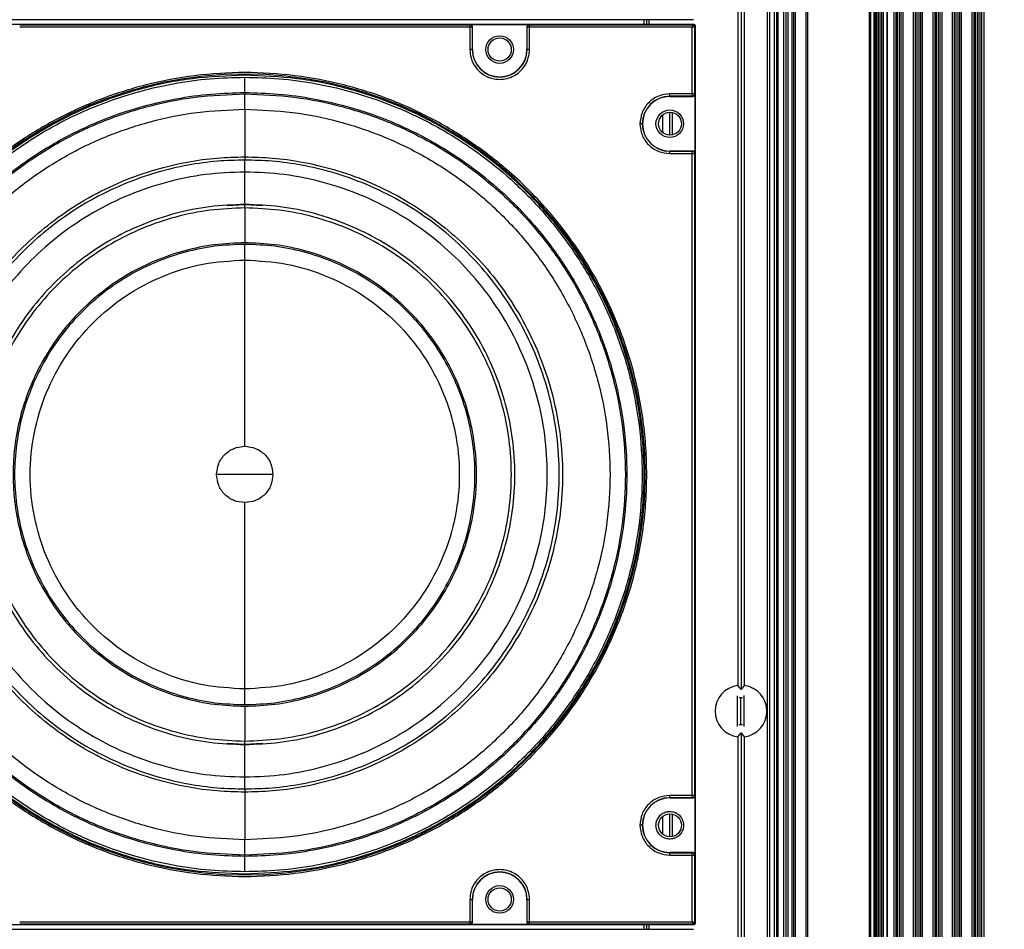
# Model space of a CAD drawing. Units: inches. Extents: x 0.3 to 33.8, y 0.2 to 21.7.
# Drawn here: x 9.3 to 10, y 14.4 to 15 of the extents above; entities that cross this region are included whole.
import ezdxf

# ---------------------------------------------------------------- set-up
doc = ezdxf.new("R2010")
doc.units = ezdxf.units.IN
doc.header["$MEASUREMENT"] = 0
doc.layers.add('BORDERS', color=7, linetype='Continuous')
doc.styles.add('SLDTEXTSTYLE0', font='TXT', dxfattribs={"width": 0.75})
doc.dimstyles.new('SLDDIMSTYLE1', dxfattribs={"dimtxt": 0.137795, "dimasz": 0.14, "dimexe": 0, "dimexo": 0.0625, "dimgap": 0.034449, "dimtad": 1, "dimdec": 3, "dimlfac": 10, "dimrnd": 1e-09, "dimzin": 4, "dimdsep": 46, "dimtxsty": 'SLDTEXTSTYLE0', "dimblk1": 'CLOSED', "dimblk2": 'CLOSED', "dimsah": 1, "dimcen": 0.09, "dimadec": 0, "dimazin": 1, "dimtfac": 1, "dimtdec": 3, "dimtofl": 0, "dimtmove": 0, "dimatfit": 3, "dimldrblk": 'CLOSED', "dimfxl": 0, "dimfrac": 2, "dimtolj": 1, "dimtzin": 12, "dimarcsym": 0})

# ---------------------------------------------------------------- blocks, each defined once
blk = doc.blocks.new('_Closed')
at = {"color": 0, "linetype": 'ByBlock', "lineweight": -2}
for p, q in [((-1, 0.166667), (0, 0)), ((-1, 0.166667), (-1, -0.166667)), ((0, 0), (-1, -0.166667)), ((0, 0), (-1, 0))]:
    blk.add_line(p, q, dxfattribs=at)
blk = doc.blocks.new('_D_1')
at = {"layer": 'BORDERS'}
for p, q in [((9.94167, 15.64758), (10.96139, 15.64758)), ((10.92202, 7.99358), (10.92202, 15.64758)), ((10.49711, 8.98119), (10.49711, 9.02318)), ((10.49711, 9.02318), (10.71586, 9.02318)), ((10.71586, 9.02318), (10.71586, 8.98119)), ((10.49711, 8.23193), (10.49711, 8.18995)), ((10.71586, 8.18995), (10.71586, 8.23193)), ((10.49711, 8.18995), (10.71586, 8.18995)), ((9.94167, 7.99358), (10.96139, 7.99358))]:
    blk.add_line(p, q, dxfattribs=at)
at = {"layer": 'BORDERS', "xscale": 0.14, "yscale": 0.14}
for p, rotation in [((10.92202, 15.64758, 0.00638), 90.0000000000004), ((10.92202, 7.99358, 0.00638), 270.0000000000004)]:
    blk.add_blockref('_Closed', p, dxfattribs=dict(at, rotation=rotation))
at = {"layer": 'BORDERS', "char_height": 0.137795, "attachment_point": 1, "rotation": 90, "style": 'SLDTEXTSTYLE0'}
for s, insert in [('76.540in', (10.74439, 8.25222)), ('194.4cm', (10.53823, 8.23193))]:
    blk.add_mtext(s, dxfattribs=dict(at, insert=insert))

msp = doc.modelspace()

# ---------------------------------------------------------------- linework, layer by layer
at = {"color": 7, "linetype": 'Continuous', "lineweight": 25}
for p, q in [((9.90301, 15.64417), (9.90301, 7.99698)), ((9.90301, 15.64417), (9.90301, 7.99698)), ((9.90571, 7.99698), (9.90571, 15.64417)), ((9.90571, 15.64417), (9.90571, 7.99698)), ((9.90011, 7.99918), (9.90011, 15.64198)), ((9.90011, 7.99918), (9.90011, 15.64198)), ((9.83331, 8.06268), (9.83331, 15.57748)), ((9.83481, 8.06268), (9.83481, 15.57748)), ((9.83581, 8.06268), (9.83581, 15.57748)), ((9.83938, 8.06268), (9.83938, 15.57748)), ((9.84081, 8.06268), (9.84081, 15.57748)), ((9.84224, 8.06268), (9.84224, 15.57748)), ((9.84481, 8.06268), (9.84481, 15.57748)), ((9.84581, 8.06268), (9.84581, 15.57748)), ((9.84681, 8.06268), (9.84681, 15.57748)), ((9.85376, 8.06268), (9.85376, 15.57748)), ((9.85476, 8.06268), (9.85476, 15.57748)), ((9.89426, 8.06268), (9.89426, 15.57748)), ((9.89526, 8.06268), (9.89526, 15.57748)), ((9.89726, 8.06268), (9.89726, 15.57748)), ((9.89826, 8.06268), (9.89826, 15.57748)), ((9.82876, 15.52518), (9.82876, 8.11578)), ((9.83026, 15.52518), (9.83026, 8.11578)), ((9.80986, 15.42371), (9.80986, 14.55724)), ((9.81196, 15.42627), (9.81196, 14.55468)), ((9.81406, 15.42371), (9.81406, 14.55724)), ((9.89888, 8.31288), (9.89888, 15.32738)), ((9.89987, 8.31288), (9.89987, 15.32738)), ((9.90119, 8.31288), (9.90119, 15.32738)), ((9.90219, 8.31288), (9.90219, 15.32738)), ((9.90343, 8.31288), (9.90343, 15.32738)), ((9.91014, 8.31288), (9.91014, 15.32738)), ((9.91138, 8.31288), (9.91138, 15.32738)), ((9.91237, 8.31288), (9.91237, 15.32738)), ((9.91369, 8.31288), (9.91369, 15.32738)), ((9.91469, 8.31288), (9.91469, 15.32738)), ((9.91593, 8.31288), (9.91593, 15.32738)), ((9.92264, 8.31288), (9.92264, 15.32738)), ((9.92388, 8.31288), (9.92388, 15.32738)), ((9.92487, 8.31288), (9.92487, 15.32738)), ((9.92619, 8.31288), (9.92619, 15.32738)), ((9.92719, 8.31288), (9.92719, 15.32738)), ((9.92843, 8.31288), (9.92843, 15.32738)), ((9.93514, 8.31288), (9.93514, 15.32738)), ((9.93638, 8.31288), (9.93638, 15.32738)), ((9.93737, 8.31288), (9.93737, 15.32738)), ((9.93869, 8.31288), (9.93869, 15.32738)), ((9.93969, 8.31288), (9.93969, 15.32738)), ((9.94093, 8.31288), (9.94093, 15.32738)), ((9.94764, 8.31288), (9.94764, 15.32738)), ((9.94888, 8.31288), (9.94888, 15.32738)), ((9.94987, 8.31288), (9.94987, 15.32738)), ((9.95119, 8.31288), (9.95119, 15.32738)), ((9.95219, 8.31288), (9.95219, 15.32738)), ((9.95343, 8.31288), (9.95343, 15.32738)), ((9.96014, 8.31288), (9.96014, 15.32738)), ((9.96138, 8.31288), (9.96138, 15.32738)), ((9.96237, 8.31288), (9.96237, 15.32738)), ((9.96369, 8.31288), (9.96369, 15.32738)), ((9.96469, 8.31288), (9.96469, 15.32738)), ((9.96593, 8.31288), (9.96593, 15.32738)), ((9.96636, 8.31288), (9.96636, 15.32738)), ((9.96786, 8.31288), (9.96786, 15.32738)), ((9.7815, 14.98433), (9.20581, 14.98433)), ((9.20581, 14.98142), (9.7815, 14.98142)), ((9.34929, 14.9811), (9.63803, 14.9811)), ((9.63803, 14.9811), (9.63816, 14.98123)), ((9.63803, 14.9811), (9.63803, 14.9796)), ((9.63816, 14.98123), (9.67616, 14.98123)), ((9.67616, 14.98123), (9.67629, 14.9811)), ((9.67629, 14.9811), (9.78118, 14.9811)), ((9.67629, 14.9796), (9.67629, 14.9811)), ((9.74966, 14.98433), (9.74966, 14.98142)), ((9.75126, 14.98433), (9.75126, 14.98142)), ((9.75276, 14.98433), (9.75276, 14.98142)), ((9.78118, 14.9811), (9.7815, 14.98142)), ((9.7825, 14.98042), (9.78218, 14.9801)), ((9.78218, 14.9801), (9.78218, 14.93671)), ((9.7825, 14.98042), (9.7825, 14.40473)), ((9.63803, 14.9796), (9.34929, 14.9796)), ((9.63803, 14.9796), (9.63803, 14.96518)), ((9.63953, 14.9796), (9.63803, 14.9796)), ((9.63966, 14.97973), (9.63953, 14.9796)), ((9.63953, 14.9796), (9.63953, 14.96518)), ((9.63966, 14.96518), (9.63966, 14.97973)), ((9.67479, 14.9796), (9.67466, 14.97973)), ((9.67466, 14.97973), (9.67466, 14.96518)), ((9.67629, 14.9796), (9.67479, 14.9796)), ((9.67479, 14.96518), (9.67479, 14.9796)), ((9.67629, 14.96518), (9.67629, 14.9796)), ((9.78068, 14.9796), (9.67629, 14.9796)), ((9.78068, 14.93671), (9.78068, 14.9796)), ((9.63953, 14.96518), (9.63966, 14.96518)), ((9.67479, 14.96518), (9.67466, 14.96518)), ((9.49366, 14.93667), (9.49366, 14.93759)), ((9.49366, 14.92685), (9.49366, 14.93667)), ((9.78068, 14.93671), (9.76626, 14.93671)), ((9.78068, 14.93521), (9.78068, 14.93671)), ((9.78218, 14.93671), (9.78068, 14.93671)), ((9.78218, 14.93671), (9.78232, 14.93658)), ((9.78232, 14.93658), (9.78232, 14.89858)), ((9.78068, 14.93521), (9.76626, 14.93521)), ((9.76626, 14.93508), (9.76626, 14.93521)), ((9.76626, 14.93508), (9.78082, 14.93508)), ((9.78082, 14.93508), (9.78068, 14.93521)), ((9.76152, 14.92311), (9.76152, 14.91204)), ((9.76617, 14.92492), (9.76617, 14.91023)), ((9.76773, 14.9248), (9.76773, 14.91035)), ((9.76626, 14.89994), (9.76626, 14.90008)), ((9.78082, 14.90008), (9.76626, 14.90008)), ((9.76626, 14.89994), (9.78068, 14.89994)), ((9.76626, 14.89844), (9.78068, 14.89844)), ((9.78068, 14.89994), (9.78082, 14.90008)), ((9.78068, 14.89844), (9.78068, 14.89994)), ((9.78068, 14.48671), (9.78068, 14.89844)), ((9.78068, 14.89844), (9.78218, 14.89844)), ((9.78232, 14.89858), (9.78218, 14.89844)), ((9.78218, 14.89844), (9.78218, 14.48671)), ((9.49366, 14.89636), (9.49366, 14.89429)), ((9.49366, 14.8658), (9.49366, 14.8866)), ((9.48235, 14.86506), (9.49366, 14.8658)), ((9.49366, 14.8658), (9.50496, 14.86506)), ((9.49366, 14.86355), (9.49366, 14.8658)), ((9.49366, 14.86355), (9.49366, 14.8412)), ((9.49366, 14.83016), (9.49366, 14.84021)), ((9.49366, 14.69258), (9.47559, 14.69258)), ((9.51173, 14.69258), (9.49366, 14.69258)), ((9.81196, 14.55468), (9.80986, 14.55724)), ((9.81406, 14.55724), (9.81196, 14.55468)), ((9.49366, 14.54494), (9.49366, 14.55499)), ((9.80971, 14.53088), (9.80971, 14.55067)), ((9.81391, 14.53082), (9.81391, 14.55074)), ((9.81078, 14.54947), (9.81196, 14.54955)), ((9.81181, 14.532), (9.81181, 14.54955)), ((9.81196, 14.54955), (9.81284, 14.54951)), ((9.49366, 14.54395), (9.49366, 14.52161)), ((9.80986, 14.52431), (9.81196, 14.52687)), ((9.81196, 14.52687), (9.81196, 13.65528)), ((9.81196, 14.52687), (9.81406, 14.52431)), ((9.49366, 14.51935), (9.48235, 14.52009)), ((9.49366, 14.51935), (9.49366, 14.52161)), ((9.50496, 14.52009), (9.49366, 14.51935)), ((9.49366, 14.49855), (9.49366, 14.51935)), ((9.80986, 14.52431), (9.80986, 13.65784)), ((9.81406, 14.52431), (9.81406, 13.65784)), ((9.49366, 14.49086), (9.49366, 14.48879)), ((9.78068, 14.48671), (9.76626, 14.48671)), ((9.78068, 14.48521), (9.76626, 14.48521)), ((9.76626, 14.48508), (9.76626, 14.48521)), ((9.76626, 14.48508), (9.78082, 14.48508)), ((9.78218, 14.48671), (9.78068, 14.48671)), ((9.78068, 14.48521), (9.78068, 14.48671)), ((9.78082, 14.48508), (9.78068, 14.48521)), ((9.78218, 14.48671), (9.78232, 14.48658)), ((9.78232, 14.48658), (9.78232, 14.44858)), ((9.76617, 14.47492), (9.76617, 14.46023)), ((9.76773, 14.4748), (9.76773, 14.46035)), ((9.76152, 14.47311), (9.76152, 14.46204)), ((9.49366, 14.44848), (9.49366, 14.45831)), ((9.76626, 14.44994), (9.76626, 14.45008)), ((9.78082, 14.45008), (9.76626, 14.45008)), ((9.76626, 14.44994), (9.78068, 14.44994)), ((9.78068, 14.44994), (9.78082, 14.45008)), ((9.78068, 14.44844), (9.78068, 14.44994)), ((9.49366, 14.44757), (9.49366, 14.44848)), ((9.76626, 14.44844), (9.78068, 14.44844)), ((9.78068, 14.40555), (9.78068, 14.44844)), ((9.78068, 14.44844), (9.78218, 14.44844)), ((9.78232, 14.44858), (9.78218, 14.44844)), ((9.78218, 14.44844), (9.78218, 14.40505)), ((9.63803, 14.41998), (9.63803, 14.40555)), ((9.63953, 14.41998), (9.63953, 14.40555)), ((9.63953, 14.41998), (9.63966, 14.41998)), ((9.63966, 14.40542), (9.63966, 14.41998)), ((9.67466, 14.41998), (9.67466, 14.40542)), ((9.67466, 14.41998), (9.67479, 14.41998)), ((9.67479, 14.40555), (9.67479, 14.41998)), ((9.67629, 14.40555), (9.67629, 14.41998)), ((9.34929, 14.40555), (9.63803, 14.40555)), ((9.63803, 14.40555), (9.63953, 14.40555)), ((9.63803, 14.40555), (9.63803, 14.40405)), ((9.63953, 14.40555), (9.63966, 14.40542)), ((9.67466, 14.40542), (9.67479, 14.40555)), ((9.67479, 14.40555), (9.67629, 14.40555)), ((9.67629, 14.40555), (9.78068, 14.40555)), ((9.67629, 14.40405), (9.67629, 14.40555)), ((9.78218, 14.40505), (9.7825, 14.40473)), ((9.7815, 14.40373), (9.20581, 14.40373)), ((9.20581, 14.40082), (9.7815, 14.40082)), ((9.63803, 14.40405), (9.34929, 14.40405)), ((9.63816, 14.40392), (9.63803, 14.40405)), ((9.67616, 14.40392), (9.63816, 14.40392)), ((9.67629, 14.40405), (9.67616, 14.40392)), ((9.78118, 14.40405), (9.67629, 14.40405)), ((9.74966, 14.40373), (9.74966, 14.40082)), ((9.75126, 14.40373), (9.75126, 14.40082)), ((9.75276, 14.40373), (9.75276, 14.40082)), ((9.7815, 14.40373), (9.78118, 14.40405))]:
    msp.add_line(p, q, dxfattribs=at)
at = {"color": 7, "linetype": 'Continuous', "lineweight": 25, "flags": 128}
msp.add_lwpolyline([(9.81284, 14.53204), (9.81196, 14.532), (9.81078, 14.53208)], dxfattribs=at)
at = {"color": 7, "linetype": 'Continuous', "lineweight": 25}
for centre, radius in [((9.65716, 14.96518), 0.00885), ((9.65716, 14.96518), 0.00745), ((9.76626, 14.91758), 0.00885), ((9.76636, 14.91758), 0.00735), ((9.76636, 14.46758), 0.00735), ((9.65716, 14.41998), 0.00885), ((9.65716, 14.41998), 0.00745)]:
    msp.add_circle(centre, radius, dxfattribs=at)
for centre, radius, start, end in [((9.78118, 14.9801), 0.001, 0.02044, 89.97956), ((9.65716, 14.96518), 0.01763, 180, 360), ((9.65716, 14.96518), 0.0175, 180, 360), ((9.49366, 14.69258), 0.25684, 360, 180), ((9.76626, 14.91758), 0.01763, 90, 180), ((9.76626, 14.91758), 0.0175, 90, 270), ((9.76626, 14.91758), 0.01763, 180, 270), ((9.49366, 14.69258), 0.25684, 180, 360), ((9.81196, 14.54078), 0.0166, 97.26774, 262.73226), ((9.81196, 14.54078), 0.0166, 277.26774, 82.73226), ((9.76626, 14.46758), 0.01763, 90, 180), ((9.76626, 14.46758), 0.0175, 90, 270), ((9.76626, 14.46758), 0.01763, 180, 270), ((9.65716, 14.41998), 0.01763, 360, 180), ((9.65716, 14.41998), 0.0175, 360, 180), ((9.78118, 14.40505), 0.001, 270.02044, 359.97956)]:
    msp.add_arc(centre, radius, start, end, dxfattribs=at)
for points, knots in [([(9.63953, 14.9796), (9.6395, 14.9798), (9.63946, 14.98019), (9.63914, 14.98065), (9.63877, 14.98092), (9.6384, 14.98107), (9.63816, 14.98109), (9.63803, 14.9811)], [0, 0, 0, 0, 0.249572, 0.499144, 0.692637, 0.832186, 1, 1, 1, 1]), ([(9.63966, 14.97973), (9.63964, 14.9799), (9.63961, 14.98024), (9.63935, 14.98069), (9.63897, 14.98103), (9.63855, 14.98121), (9.63827, 14.98123), (9.63816, 14.98123)], [0, 0, 0, 0, 0.21471, 0.429421, 0.644096, 0.858757, 1, 1, 1, 1]), ([(9.67616, 14.98123), (9.67599, 14.98122), (9.67565, 14.98118), (9.6752, 14.98092), (9.67486, 14.98054), (9.67468, 14.98012), (9.67467, 14.97984), (9.67466, 14.97973)], [0, 0, 0, 0, 0.21471, 0.429421, 0.644096, 0.858756, 1, 1, 1, 1]), ([(9.67629, 14.9811), (9.67616, 14.98109), (9.67592, 14.98107), (9.67555, 14.98092), (9.67518, 14.98065), (9.67486, 14.98019), (9.67481, 14.9798), (9.67479, 14.9796)], [0, 0, 0, 0, 0.167814, 0.307363, 0.500856, 0.750428, 1, 1, 1, 1]), ([(9.78118, 14.9811), (9.78118, 14.98109), (9.78118, 14.98108), (9.78114, 14.98096), (9.78104, 14.98068), (9.78088, 14.98018), (9.78075, 14.9798), (9.78068, 14.9796)], [0, 0, 0, 0, 0.122159, 0.244854, 0.492112, 0.744342, 1, 1, 1, 1]), ([(9.78068, 14.9796), (9.78088, 14.97967), (9.78126, 14.97979), (9.78176, 14.97996), (9.78204, 14.98005), (9.78216, 14.98009), (9.78218, 14.9801), (9.78218, 14.9801)], [0, 0, 0, 0, 0.255658, 0.507888, 0.755146, 0.877841, 1, 1, 1, 1]), ([(9.7815, 14.98142), (9.78161, 14.98141), (9.78184, 14.98139), (9.78214, 14.98121), (9.78237, 14.98096), (9.78249, 14.98068), (9.7825, 14.98049), (9.7825, 14.98042)], [0, 0, 0, 0, 0.2147097, 0.4294211, 0.6440964, 0.8587565, 1, 1, 1, 1]), ([(9.63803, 14.96518), (9.63818, 14.96337), (9.63852, 14.95927), (9.64111, 14.95431), (9.64456, 14.95057), (9.64815, 14.9481), (9.65245, 14.94644), (9.65716, 14.94585), (9.66187, 14.94644), (9.66617, 14.9481), (9.66976, 14.95057), (9.67321, 14.95431), (9.6758, 14.95927), (9.67614, 14.96337), (9.67629, 14.96518)], [0, 0, 0, 0, 0.090318, 0.204563, 0.27142, 0.343936, 0.420786, 0.5, 0.579214, 0.656064, 0.72858, 0.795437, 0.909682, 1, 1, 1, 1]), ([(9.63953, 14.96518), (9.6395, 14.96518), (9.63947, 14.96518), (9.63928, 14.96518), (9.63909, 14.96518), (9.63885, 14.96518), (9.6385, 14.96518), (9.63821, 14.96518), (9.63803, 14.96518)], [0, 0, 0, 0, 0.239697, 0.368515, 0.5, 0.631485, 0.760303, 1, 1, 1, 1]), ([(9.67629, 14.96518), (9.6761, 14.96518), (9.67582, 14.96518), (9.67547, 14.96518), (9.67523, 14.96518), (9.67504, 14.96518), (9.67485, 14.96518), (9.67481, 14.96518), (9.67479, 14.96518)], [0, 0, 0, 0, 0.239697, 0.368515, 0.5, 0.631485, 0.760303, 1, 1, 1, 1]), ([(9.75148, 14.69258), (9.75137, 14.6983), (9.75115, 14.70974), (9.7493, 14.72757), (9.74615, 14.74599), (9.7412, 14.76563), (9.73445, 14.78561), (9.72534, 14.80648), (9.71399, 14.82722), (9.70151, 14.84561), (9.68894, 14.86123), (9.67669, 14.87447), (9.66081, 14.88936), (9.64049, 14.90518), (9.61501, 14.92073), (9.58707, 14.93356), (9.55713, 14.94314), (9.52576, 14.94906), (9.49366, 14.95107), (9.46156, 14.94906), (9.43019, 14.94314), (9.40025, 14.93356), (9.37231, 14.92073), (9.34682, 14.90518), (9.32408, 14.88747), (9.30424, 14.86818), (9.28745, 14.84804), (9.27333, 14.82722), (9.26197, 14.80648), (9.25287, 14.78561), (9.24612, 14.76563), (9.24117, 14.74599), (9.23802, 14.72757), (9.23616, 14.70974), (9.23594, 14.6983), (9.23583, 14.69258)], [0, 0, 0, 0, 0.021195, 0.042389, 0.066373, 0.090355, 0.117385, 0.144412, 0.174639, 0.204864, 0.226614, 0.248879, 0.271646, 0.307221, 0.34408, 0.382036, 0.420858, 0.46028, 0.500009, 0.539737, 0.579159, 0.617981, 0.655937, 0.692796, 0.728371, 0.762518, 0.795136, 0.825363, 0.855588, 0.882618, 0.909645, 0.933629, 0.957611, 0.978806, 1, 1, 1, 1]), ([(9.49366, 14.43774), (9.48628, 14.43792), (9.47087, 14.43831), (9.44696, 14.44166), (9.42147, 14.44766), (9.39473, 14.45711), (9.36723, 14.47055), (9.34221, 14.48691), (9.32009, 14.50535), (9.30102, 14.52496), (9.28352, 14.54744), (9.26814, 14.57263), (9.25547, 14.60025), (9.246, 14.62984), (9.24014, 14.66084), (9.23816, 14.69258), (9.24014, 14.72431), (9.246, 14.75531), (9.25547, 14.7849), (9.26814, 14.81252), (9.28352, 14.83771), (9.30102, 14.86019), (9.32009, 14.8798), (9.34221, 14.89824), (9.36723, 14.9146), (9.39473, 14.92804), (9.42147, 14.93749), (9.44696, 14.94349), (9.47087, 14.94684), (9.48628, 14.94723), (9.49366, 14.94742)], [0, 0, 0, 0, 0.027668, 0.057727, 0.090349, 0.125682, 0.163831, 0.20484, 0.237462, 0.271612, 0.307191, 0.344055, 0.382015, 0.420841, 0.460267, 0.5, 0.539733, 0.579159, 0.617985, 0.655945, 0.692809, 0.728388, 0.762538, 0.79516, 0.836169, 0.874318, 0.909651, 0.942273, 0.972332, 1, 1, 1, 1]), ([(9.49366, 14.94742), (9.50104, 14.94723), (9.51644, 14.94684), (9.54036, 14.94349), (9.56584, 14.93749), (9.59259, 14.92804), (9.62008, 14.9146), (9.64511, 14.89824), (9.66723, 14.8798), (9.6863, 14.86019), (9.7038, 14.83771), (9.71917, 14.81252), (9.73185, 14.7849), (9.74132, 14.75531), (9.74718, 14.72431), (9.74916, 14.69258), (9.74718, 14.66084), (9.74132, 14.62984), (9.73185, 14.60025), (9.71917, 14.57263), (9.7038, 14.54744), (9.6863, 14.52496), (9.66723, 14.50535), (9.64511, 14.48691), (9.62008, 14.47055), (9.59259, 14.45711), (9.56584, 14.44766), (9.54036, 14.44166), (9.51644, 14.43831), (9.50104, 14.43792), (9.49366, 14.43774)], [0, 0, 0, 0, 0.027668, 0.057727, 0.090349, 0.125682, 0.163831, 0.20484, 0.237462, 0.271612, 0.307191, 0.344055, 0.382015, 0.420841, 0.460267, 0.5, 0.539733, 0.579159, 0.617985, 0.655945, 0.692809, 0.728388, 0.762538, 0.79516, 0.836169, 0.874318, 0.909651, 0.942273, 0.972332, 1, 1, 1, 1]), ([(9.49366, 14.93759), (9.49366, 14.93778), (9.49366, 14.93817), (9.49366, 14.94048), (9.49366, 14.94372), (9.49366, 14.94622), (9.49366, 14.94742)], [0, 0, 0, 0, 0.240773, 0.5, 0.759227, 1, 1, 1, 1]), ([(9.49366, 14.44757), (9.48656, 14.44774), (9.47175, 14.44812), (9.44876, 14.45134), (9.42426, 14.45711), (9.39855, 14.46619), (9.37211, 14.47911), (9.34805, 14.49485), (9.32678, 14.51257), (9.30845, 14.53143), (9.29162, 14.55304), (9.27684, 14.57726), (9.26466, 14.60381), (9.25555, 14.63226), (9.24992, 14.66207), (9.24801, 14.69258), (9.24992, 14.72308), (9.25555, 14.75289), (9.26466, 14.78134), (9.27684, 14.80789), (9.29162, 14.83211), (9.30845, 14.85373), (9.32678, 14.87258), (9.34805, 14.89031), (9.37211, 14.90604), (9.39855, 14.91896), (9.42426, 14.92805), (9.44876, 14.93381), (9.47175, 14.93703), (9.48656, 14.93741), (9.49366, 14.93759)], [0, 0, 0, 0, 0.027668, 0.0577273, 0.0903493, 0.1256817, 0.163831, 0.2048402, 0.2374622, 0.2716125, 0.3071912, 0.3440548, 0.382015, 0.4208413, 0.4602672, 0.5, 0.5397328, 0.5791587, 0.617985, 0.6559452, 0.6928088, 0.7283875, 0.7625378, 0.7951598, 0.836169, 0.8743183, 0.9096507, 0.9422727, 0.972332, 1, 1, 1, 1]), ([(9.49366, 14.93759), (9.50076, 14.93741), (9.51556, 14.93703), (9.53856, 14.93381), (9.56306, 14.92805), (9.58877, 14.91896), (9.61521, 14.90604), (9.63927, 14.89031), (9.66054, 14.87258), (9.67887, 14.85373), (9.6957, 14.83211), (9.71048, 14.80789), (9.72266, 14.78134), (9.73177, 14.75289), (9.7374, 14.72308), (9.73931, 14.69258), (9.7374, 14.66207), (9.73177, 14.63226), (9.72266, 14.60381), (9.71048, 14.57726), (9.6957, 14.55304), (9.67887, 14.53143), (9.66054, 14.51257), (9.63927, 14.49485), (9.61521, 14.47911), (9.58877, 14.46619), (9.56306, 14.45711), (9.53856, 14.45134), (9.51556, 14.44812), (9.50076, 14.44774), (9.49366, 14.44757)], [0, 0, 0, 0, 0.027668, 0.057727, 0.090349, 0.125682, 0.163831, 0.20484, 0.237462, 0.271612, 0.307191, 0.344055, 0.382015, 0.420841, 0.460267, 0.5, 0.539733, 0.579159, 0.617985, 0.655945, 0.692809, 0.728388, 0.762538, 0.79516, 0.836169, 0.874318, 0.909651, 0.942273, 0.972332, 1, 1, 1, 1]), ([(9.76626, 14.93671), (9.76385, 14.93645), (9.76015, 14.93606), (9.7557, 14.93367), (9.75263, 14.9312), (9.75016, 14.92814), (9.74778, 14.92368), (9.74738, 14.91998), (9.74713, 14.91758)], [0, 0, 0, 0, 0.239457, 0.368361, 0.5, 0.631639, 0.760543, 1, 1, 1, 1]), ([(9.76626, 14.93521), (9.76626, 14.93523), (9.76626, 14.93527), (9.76626, 14.93545), (9.76626, 14.93565), (9.76626, 14.93589), (9.76626, 14.93623), (9.76626, 14.93652), (9.76626, 14.93671)], [0, 0, 0, 0, 0.239697, 0.368515, 0.5, 0.631485, 0.760303, 1, 1, 1, 1]), ([(9.78068, 14.93521), (9.78082, 14.93522), (9.78106, 14.93524), (9.78142, 14.93538), (9.78179, 14.93566), (9.78212, 14.93612), (9.78216, 14.93651), (9.78218, 14.93671)], [0, 0, 0, 0, 0.167814, 0.307363, 0.500856, 0.750428, 1, 1, 1, 1]), ([(9.78082, 14.93508), (9.78098, 14.93509), (9.78132, 14.93513), (9.78177, 14.93538), (9.78211, 14.93576), (9.78229, 14.93619), (9.78231, 14.93647), (9.78232, 14.93658)], [0, 0, 0, 0, 0.21471, 0.429421, 0.644096, 0.858757, 1, 1, 1, 1]), ([(9.49366, 14.92685), (9.49366, 14.9263), (9.49366, 14.9251), (9.49366, 14.92162), (9.49366, 14.91662), (9.49366, 14.91058), (9.49366, 14.90473), (9.49366, 14.90023), (9.49366, 14.8974), (9.49366, 14.89669), (9.49366, 14.89636)], [0, 0, 0, 0, 0.100436, 0.219288, 0.35462, 0.5, 0.64538, 0.780712, 0.899564, 1, 1, 1, 1]), ([(9.74713, 14.91758), (9.74738, 14.91517), (9.74778, 14.91147), (9.75016, 14.90701), (9.75263, 14.90395), (9.7557, 14.90148), (9.76015, 14.89909), (9.76385, 14.8987), (9.76626, 14.89844)], [0, 0, 0, 0, 0.239457, 0.368361, 0.5, 0.631639, 0.760543, 1, 1, 1, 1]), ([(9.74863, 14.91758), (9.7486, 14.91758), (9.74857, 14.91758), (9.74838, 14.91758), (9.74819, 14.91758), (9.74795, 14.91758), (9.7476, 14.91758), (9.74731, 14.91758), (9.74713, 14.91758)], [0, 0, 0, 0, 0.239697, 0.368515, 0.5, 0.631485, 0.760303, 1, 1, 1, 1]), ([(9.76626, 14.89844), (9.76626, 14.89863), (9.76626, 14.89892), (9.76626, 14.89926), (9.76626, 14.8995), (9.76626, 14.8997), (9.76626, 14.89989), (9.76626, 14.89992), (9.76626, 14.89994)], [0, 0, 0, 0, 0.239697, 0.368515, 0.5, 0.631485, 0.760303, 1, 1, 1, 1]), ([(9.78218, 14.89844), (9.78216, 14.89864), (9.78212, 14.89903), (9.78179, 14.8995), (9.78142, 14.89977), (9.78106, 14.89992), (9.78082, 14.89993), (9.78068, 14.89994)], [0, 0, 0, 0, 0.249572, 0.499144, 0.692637, 0.832186, 1, 1, 1, 1]), ([(9.78232, 14.89858), (9.7823, 14.89874), (9.78227, 14.89908), (9.78201, 14.89953), (9.78163, 14.89987), (9.78121, 14.90005), (9.78093, 14.90007), (9.78082, 14.90008)], [0, 0, 0, 0, 0.21471, 0.429421, 0.644096, 0.858756, 1, 1, 1, 1]), ([(9.49366, 14.48879), (9.48776, 14.48894), (9.47544, 14.48925), (9.45631, 14.49193), (9.43594, 14.49673), (9.41455, 14.50429), (9.39256, 14.51503), (9.37255, 14.52812), (9.35486, 14.54286), (9.33962, 14.55854), (9.32562, 14.57652), (9.31333, 14.59666), (9.30319, 14.61875), (9.29562, 14.64241), (9.29093, 14.6672), (9.28935, 14.69258), (9.29093, 14.71795), (9.29562, 14.74274), (9.30319, 14.76641), (9.31333, 14.78849), (9.32562, 14.80863), (9.33962, 14.82661), (9.35486, 14.84229), (9.37255, 14.85703), (9.39256, 14.87012), (9.41455, 14.88087), (9.43594, 14.88842), (9.45631, 14.89322), (9.47544, 14.8959), (9.48776, 14.89621), (9.49366, 14.89636)], [0, 0, 0, 0, 0.027668, 0.057727, 0.090349, 0.125682, 0.163831, 0.20484, 0.237462, 0.271612, 0.307191, 0.344055, 0.382015, 0.420841, 0.460267, 0.5, 0.539733, 0.579159, 0.617985, 0.655945, 0.692809, 0.728388, 0.762538, 0.79516, 0.836169, 0.874318, 0.909651, 0.942273, 0.972332, 1, 1, 1, 1]), ([(9.49366, 14.89429), (9.48782, 14.89414), (9.47562, 14.89383), (9.45669, 14.89118), (9.43652, 14.88643), (9.41536, 14.87895), (9.39359, 14.86832), (9.37378, 14.85536), (9.35627, 14.84077), (9.34118, 14.82525), (9.32733, 14.80745), (9.31516, 14.78751), (9.30513, 14.76566), (9.29763, 14.74223), (9.29299, 14.71769), (9.29142, 14.69258), (9.29299, 14.66746), (9.29763, 14.64292), (9.30513, 14.6195), (9.31516, 14.59764), (9.32733, 14.5777), (9.34118, 14.55991), (9.35627, 14.54438), (9.37378, 14.52979), (9.39359, 14.51684), (9.41536, 14.5062), (9.43652, 14.49872), (9.45669, 14.49397), (9.47562, 14.49132), (9.48782, 14.49101), (9.49366, 14.49086)], [0, 0, 0, 0, 0.027668, 0.057727, 0.090349, 0.125682, 0.163831, 0.20484, 0.237462, 0.271612, 0.307191, 0.344055, 0.382015, 0.420841, 0.460267, 0.5, 0.539733, 0.579159, 0.617985, 0.655945, 0.692809, 0.728388, 0.762538, 0.79516, 0.836169, 0.874318, 0.909651, 0.942273, 0.972332, 1, 1, 1, 1]), ([(9.49366, 14.89636), (9.49956, 14.89621), (9.51188, 14.8959), (9.531, 14.89322), (9.55138, 14.88842), (9.57276, 14.88087), (9.59475, 14.87012), (9.61477, 14.85703), (9.63246, 14.84229), (9.6477, 14.82661), (9.6617, 14.80863), (9.67399, 14.78849), (9.68413, 14.76641), (9.6917, 14.74274), (9.69638, 14.71795), (9.69797, 14.69258), (9.69638, 14.6672), (9.6917, 14.64241), (9.68413, 14.61875), (9.67399, 14.59666), (9.6617, 14.57652), (9.6477, 14.55854), (9.63246, 14.54286), (9.61477, 14.52812), (9.59475, 14.51503), (9.57276, 14.50429), (9.55138, 14.49673), (9.531, 14.49193), (9.51188, 14.48925), (9.49956, 14.48894), (9.49366, 14.48879)], [0, 0, 0, 0, 0.027668, 0.0577273, 0.0903493, 0.1256817, 0.163831, 0.2048402, 0.2374622, 0.2716125, 0.3071912, 0.3440548, 0.382015, 0.4208413, 0.4602672, 0.5, 0.5397328, 0.5791587, 0.617985, 0.6559452, 0.6928088, 0.7283875, 0.7625378, 0.7951598, 0.836169, 0.8743183, 0.9096507, 0.9422727, 0.972332, 1, 1, 1, 1]), ([(9.49366, 14.8866), (9.49366, 14.88692), (9.49366, 14.88758), (9.49366, 14.88877), (9.49366, 14.89007), (9.49366, 14.89137), (9.49366, 14.89253), (9.49366, 14.89343), (9.49366, 14.89403), (9.49366, 14.89421), (9.49366, 14.89429)], [0, 0, 0, 0, 0.110858, 0.233004, 0.364032, 0.5, 0.635968, 0.766996, 0.889142, 1, 1, 1, 1]), ([(9.49366, 14.49086), (9.4995, 14.49101), (9.51169, 14.49132), (9.53062, 14.49397), (9.55079, 14.49872), (9.57196, 14.5062), (9.59373, 14.51684), (9.61354, 14.52979), (9.63105, 14.54438), (9.64614, 14.55991), (9.65999, 14.5777), (9.67216, 14.59764), (9.68219, 14.6195), (9.68969, 14.64292), (9.69432, 14.66746), (9.69589, 14.69258), (9.69432, 14.71769), (9.68969, 14.74223), (9.68219, 14.76566), (9.67216, 14.78751), (9.65999, 14.80745), (9.64614, 14.82525), (9.63105, 14.84077), (9.61354, 14.85536), (9.59373, 14.86832), (9.57196, 14.87895), (9.55079, 14.88643), (9.53062, 14.89118), (9.51169, 14.89383), (9.4995, 14.89414), (9.49366, 14.89429)], [0, 0, 0, 0, 0.027668, 0.057727, 0.090349, 0.125682, 0.163831, 0.20484, 0.237462, 0.271612, 0.307191, 0.344055, 0.382015, 0.420841, 0.460267, 0.5, 0.539733, 0.579159, 0.617985, 0.655945, 0.692809, 0.728388, 0.762538, 0.79516, 0.836169, 0.874318, 0.909651, 0.942273, 0.972332, 1, 1, 1, 1]), ([(9.49366, 14.71065), (9.49366, 14.72122), (9.49366, 14.74243), (9.49366, 14.77321), (9.49366, 14.80286), (9.49366, 14.82108), (9.49366, 14.83016)], [0, 0, 0, 0, 0.249161, 0.5, 0.750839, 1, 1, 1, 1]), ([(9.23583, 14.69258), (9.23594, 14.68685), (9.23616, 14.67541), (9.23802, 14.65758), (9.24117, 14.63917), (9.24612, 14.61952), (9.25287, 14.59954), (9.26198, 14.57867), (9.27333, 14.55793), (9.28581, 14.53954), (9.29837, 14.52392), (9.31063, 14.51069), (9.32651, 14.49579), (9.34682, 14.47997), (9.37231, 14.46442), (9.40025, 14.4516), (9.43019, 14.44202), (9.46156, 14.43609), (9.49366, 14.43408), (9.52576, 14.43609), (9.55713, 14.44202), (9.58707, 14.4516), (9.61501, 14.46442), (9.64049, 14.47997), (9.66324, 14.49768), (9.68308, 14.51697), (9.69986, 14.53712), (9.71399, 14.55793), (9.72534, 14.57867), (9.73445, 14.59954), (9.7412, 14.61952), (9.74615, 14.63917), (9.7493, 14.65758), (9.75115, 14.67541), (9.75137, 14.68686), (9.75148, 14.69258)], [0, 0, 0, 0, 0.021195, 0.042389, 0.066373, 0.090355, 0.117385, 0.144412, 0.174639, 0.204864, 0.226614, 0.248879, 0.271646, 0.307221, 0.34408, 0.382036, 0.420858, 0.46028, 0.500009, 0.539737, 0.579159, 0.617981, 0.655937, 0.692796, 0.728371, 0.762518, 0.795136, 0.825363, 0.855588, 0.882618, 0.909645, 0.933629, 0.957611, 0.978806, 1, 1, 1, 1]), ([(9.7505, 14.69258), (9.75052, 14.69258), (9.75056, 14.69258), (9.75079, 14.69258), (9.75111, 14.69258), (9.75136, 14.69258), (9.75148, 14.69258)], [0, 0, 0, 0, 0.240773, 0.5, 0.759227, 1, 1, 1, 1]), ([(9.49366, 14.55499), (9.49366, 14.56407), (9.49366, 14.58229), (9.49366, 14.61194), (9.49366, 14.64272), (9.49366, 14.66393), (9.49366, 14.67451)], [0, 0, 0, 0, 0.249161, 0.5, 0.750839, 1, 1, 1, 1]), ([(9.49366, 14.49086), (9.49366, 14.49095), (9.49366, 14.49112), (9.49366, 14.49172), (9.49366, 14.49262), (9.49366, 14.49378), (9.49366, 14.49508), (9.49366, 14.49639), (9.49366, 14.49757), (9.49366, 14.49823), (9.49366, 14.49855)], [0, 0, 0, 0, 0.110858, 0.233004, 0.364032, 0.5, 0.635968, 0.766996, 0.889142, 1, 1, 1, 1]), ([(9.49366, 14.48879), (9.49366, 14.48847), (9.49366, 14.48775), (9.49366, 14.48492), (9.49366, 14.48043), (9.49366, 14.47458), (9.49366, 14.46853), (9.49366, 14.46353), (9.49366, 14.46005), (9.49366, 14.45885), (9.49366, 14.45831)], [0, 0, 0, 0, 0.100436, 0.219288, 0.35462, 0.5, 0.64538, 0.780712, 0.899564, 1, 1, 1, 1]), ([(9.76626, 14.48671), (9.76385, 14.48645), (9.76015, 14.48606), (9.7557, 14.48367), (9.75263, 14.4812), (9.75016, 14.47814), (9.74778, 14.47368), (9.74738, 14.46998), (9.74713, 14.46758)], [0, 0, 0, 0, 0.239457, 0.368361, 0.5, 0.631639, 0.760543, 1, 1, 1, 1]), ([(9.76626, 14.48521), (9.76626, 14.48523), (9.76626, 14.48527), (9.76626, 14.48545), (9.76626, 14.48565), (9.76626, 14.48589), (9.76626, 14.48623), (9.76626, 14.48652), (9.76626, 14.48671)], [0, 0, 0, 0, 0.239697, 0.368515, 0.5, 0.631485, 0.760303, 1, 1, 1, 1]), ([(9.78068, 14.48521), (9.78082, 14.48522), (9.78106, 14.48524), (9.78142, 14.48538), (9.78179, 14.48566), (9.78212, 14.48612), (9.78216, 14.48651), (9.78218, 14.48671)], [0, 0, 0, 0, 0.167814, 0.307363, 0.500856, 0.750428, 1, 1, 1, 1]), ([(9.78082, 14.48508), (9.78098, 14.48509), (9.78132, 14.48513), (9.78177, 14.48538), (9.78211, 14.48576), (9.78229, 14.48619), (9.78231, 14.48647), (9.78232, 14.48658)], [0, 0, 0, 0, 0.21471, 0.429421, 0.644096, 0.858757, 1, 1, 1, 1]), ([(9.77343, 14.46238), (9.77393, 14.46324), (9.77494, 14.46497), (9.7752, 14.46752), (9.77488, 14.46998), (9.77412, 14.47185), (9.77294, 14.47344), (9.77188, 14.47446), (9.77088, 14.47516), (9.77002, 14.4756), (9.76913, 14.47597), (9.76749, 14.47644), (9.76587, 14.47648), (9.76455, 14.47627), (9.76322, 14.47597), (9.76161, 14.47523), (9.76008, 14.47397), (9.75878, 14.47249), (9.75799, 14.47092), (9.75755, 14.46928), (9.75738, 14.46807), (9.75743, 14.46612), (9.75798, 14.4642), (9.7592, 14.46207), (9.76061, 14.46064), (9.76209, 14.45974), (9.7632, 14.45925), (9.76485, 14.45874), (9.7666, 14.45866), (9.76805, 14.4589), (9.76949, 14.45926), (9.77105, 14.46003), (9.77254, 14.46127), (9.77313, 14.46201), (9.77343, 14.46238)], [0, 0, 0, 0, 0.053379, 0.107717, 0.134174, 0.187658, 0.21426, 0.240855, 0.266958, 0.279976, 0.292994, 0.319094, 0.371849, 0.378476, 0.39174, 0.445507, 0.472106, 0.4987, 0.551515, 0.564754, 0.590997, 0.617233, 0.66989, 0.696353, 0.749823, 0.776274, 0.789464, 0.815911, 0.868938, 0.882192, 0.895446, 0.949167, 0.974264, 1, 1, 1, 1]), ([(9.74713, 14.46758), (9.74738, 14.46517), (9.74778, 14.46147), (9.75016, 14.45701), (9.75263, 14.45395), (9.7557, 14.45148), (9.76015, 14.44909), (9.76385, 14.4487), (9.76626, 14.44844)], [0, 0, 0, 0, 0.239457, 0.368361, 0.5, 0.631639, 0.760543, 1, 1, 1, 1]), ([(9.74863, 14.46758), (9.7486, 14.46758), (9.74857, 14.46758), (9.74838, 14.46758), (9.74819, 14.46758), (9.74795, 14.46758), (9.7476, 14.46758), (9.74731, 14.46758), (9.74713, 14.46758)], [0, 0, 0, 0, 0.239697, 0.368515, 0.5, 0.631485, 0.760303, 1, 1, 1, 1]), ([(9.76626, 14.44844), (9.76626, 14.44863), (9.76626, 14.44892), (9.76626, 14.44926), (9.76626, 14.4495), (9.76626, 14.4497), (9.76626, 14.44989), (9.76626, 14.44992), (9.76626, 14.44994)], [0, 0, 0, 0, 0.239697, 0.368515, 0.5, 0.631485, 0.760303, 1, 1, 1, 1]), ([(9.78218, 14.44844), (9.78216, 14.44864), (9.78212, 14.44903), (9.78179, 14.4495), (9.78142, 14.44977), (9.78106, 14.44992), (9.78082, 14.44993), (9.78068, 14.44994)], [0, 0, 0, 0, 0.249572, 0.499144, 0.692637, 0.832186, 1, 1, 1, 1]), ([(9.78232, 14.44858), (9.7823, 14.44874), (9.78227, 14.44908), (9.78201, 14.44953), (9.78163, 14.44987), (9.78121, 14.45005), (9.78093, 14.45007), (9.78082, 14.45008)], [0, 0, 0, 0, 0.21471, 0.429421, 0.644096, 0.858757, 1, 1, 1, 1]), ([(9.49366, 14.43774), (9.49366, 14.43894), (9.49366, 14.44143), (9.49366, 14.44467), (9.49366, 14.44698), (9.49366, 14.44737), (9.49366, 14.44757)], [0, 0, 0, 0, 0.2407727, 0.5, 0.7592273, 1, 1, 1, 1]), ([(9.67629, 14.41998), (9.67614, 14.42178), (9.6758, 14.42588), (9.67321, 14.43085), (9.66976, 14.43458), (9.66617, 14.43705), (9.66187, 14.43872), (9.65716, 14.43931), (9.65245, 14.43872), (9.64815, 14.43705), (9.64456, 14.43458), (9.64111, 14.43085), (9.63852, 14.42588), (9.63818, 14.42178), (9.63803, 14.41998)], [0, 0, 0, 0, 0.0903184, 0.2045632, 0.2714199, 0.3439362, 0.4207855, 0.5, 0.5792145, 0.6560638, 0.7285801, 0.7954368, 0.9096816, 1, 1, 1, 1]), ([(9.63803, 14.41998), (9.63821, 14.41998), (9.6385, 14.41998), (9.63885, 14.41998), (9.63909, 14.41998), (9.63928, 14.41998), (9.63947, 14.41998), (9.6395, 14.41998), (9.63953, 14.41998)], [0, 0, 0, 0, 0.2396965, 0.3685145, 0.5, 0.6314855, 0.7603035, 1, 1, 1, 1]), ([(9.67479, 14.41998), (9.67481, 14.41998), (9.67485, 14.41998), (9.67504, 14.41998), (9.67523, 14.41998), (9.67547, 14.41998), (9.67582, 14.41998), (9.6761, 14.41998), (9.67629, 14.41998)], [0, 0, 0, 0, 0.239697, 0.368515, 0.5, 0.631485, 0.760303, 1, 1, 1, 1]), ([(9.63803, 14.40405), (9.63816, 14.40406), (9.6384, 14.40408), (9.63877, 14.40423), (9.63914, 14.4045), (9.63946, 14.40496), (9.6395, 14.40535), (9.63953, 14.40555)], [0, 0, 0, 0, 0.167814, 0.307363, 0.500856, 0.750428, 1, 1, 1, 1]), ([(9.63816, 14.40392), (9.63833, 14.40394), (9.63866, 14.40397), (9.63911, 14.40423), (9.63945, 14.40461), (9.63963, 14.40503), (9.63965, 14.40531), (9.63966, 14.40542)], [0, 0, 0, 0, 0.21471, 0.429421, 0.644096, 0.858757, 1, 1, 1, 1]), ([(9.67466, 14.40542), (9.67468, 14.40525), (9.67471, 14.40491), (9.67497, 14.40446), (9.67535, 14.40412), (9.67577, 14.40394), (9.67605, 14.40393), (9.67616, 14.40392)], [0, 0, 0, 0, 0.21471, 0.429421, 0.644096, 0.858756, 1, 1, 1, 1]), ([(9.67479, 14.40555), (9.67481, 14.40535), (9.67486, 14.40496), (9.67518, 14.4045), (9.67555, 14.40423), (9.67592, 14.40408), (9.67616, 14.40406), (9.67629, 14.40405)], [0, 0, 0, 0, 0.249572, 0.499144, 0.692637, 0.832186, 1, 1, 1, 1]), ([(9.78068, 14.40555), (9.78075, 14.40536), (9.78088, 14.40497), (9.78104, 14.40448), (9.78114, 14.40419), (9.78118, 14.40407), (9.78118, 14.40406), (9.78118, 14.40405)], [0, 0, 0, 0, 0.255658, 0.507888, 0.755146, 0.877841, 1, 1, 1, 1]), ([(9.78218, 14.40505), (9.78218, 14.40505), (9.78216, 14.40506), (9.78204, 14.4051), (9.78176, 14.40519), (9.78126, 14.40536), (9.78088, 14.40549), (9.78068, 14.40555)], [0, 0, 0, 0, 0.122159, 0.244854, 0.492112, 0.744342, 1, 1, 1, 1]), ([(9.7825, 14.40473), (9.78249, 14.40462), (9.78247, 14.40439), (9.7823, 14.4041), (9.78204, 14.40387), (9.78176, 14.40375), (9.78158, 14.40374), (9.7815, 14.40373)], [0, 0, 0, 0, 0.21471, 0.429421, 0.644096, 0.858756, 1, 1, 1, 1])]:
    msp.add_open_spline(points, degree=3, knots=knots, dxfattribs=at)
for points in [[(9.49366, 14.94868), (9.48248, 14.94826), (9.46013, 14.94741), (9.42718, 14.94061), (9.39537, 14.92988), (9.36524, 14.915), (9.33731, 14.89634), (9.31205, 14.87419), (9.2899, 14.84893), (9.27123, 14.82099), (9.25637, 14.79086), (9.24557, 14.75905), (9.23902, 14.7261), (9.23682, 14.69258), (9.23902, 14.65905), (9.24557, 14.6261), (9.25637, 14.59429), (9.27123, 14.56416), (9.2899, 14.53622), (9.31205, 14.51097), (9.33731, 14.48881), (9.36524, 14.47015), (9.39537, 14.45528), (9.42718, 14.44454), (9.46013, 14.43774), (9.48248, 14.4369), (9.49366, 14.43647)], [(9.49366, 14.43647), (9.50483, 14.4369), (9.52718, 14.43774), (9.56013, 14.44454), (9.59195, 14.45528), (9.62208, 14.47015), (9.65001, 14.48881), (9.67527, 14.51097), (9.69742, 14.53622), (9.71608, 14.56416), (9.73094, 14.59429), (9.74174, 14.6261), (9.7483, 14.65905), (9.75049, 14.69258), (9.7483, 14.7261), (9.74174, 14.75905), (9.73094, 14.79086), (9.71608, 14.82099), (9.69742, 14.84893), (9.67527, 14.87419), (9.65001, 14.89634), (9.62208, 14.915), (9.59195, 14.92988), (9.56013, 14.94061), (9.52718, 14.94741), (9.50483, 14.94826), (9.49366, 14.94868)], [(9.49366, 14.44848), (9.48301, 14.44888), (9.46171, 14.44969), (9.4303, 14.45617), (9.39998, 14.4664), (9.37126, 14.48058), (9.34464, 14.49837), (9.32056, 14.51948), (9.29945, 14.54356), (9.28166, 14.57018), (9.2675, 14.5989), (9.25721, 14.62922), (9.25096, 14.66062), (9.24887, 14.69258), (9.25096, 14.72453), (9.25721, 14.75593), (9.2675, 14.78625), (9.28166, 14.81497), (9.29945, 14.8416), (9.32056, 14.86567), (9.34464, 14.88678), (9.37126, 14.90457), (9.39998, 14.91875), (9.4303, 14.92898), (9.46171, 14.93546), (9.48301, 14.93627), (9.49366, 14.93667)], [(9.49366, 14.93667), (9.50431, 14.93627), (9.52561, 14.93546), (9.55702, 14.92898), (9.58734, 14.91875), (9.61605, 14.90457), (9.64268, 14.88678), (9.66675, 14.86567), (9.68787, 14.8416), (9.70566, 14.81497), (9.71982, 14.78625), (9.73011, 14.75593), (9.73636, 14.72453), (9.73845, 14.69258), (9.73636, 14.66062), (9.73011, 14.62922), (9.71982, 14.5989), (9.70566, 14.57018), (9.68787, 14.54356), (9.66675, 14.51948), (9.64268, 14.49837), (9.61605, 14.48058), (9.58734, 14.4664), (9.55702, 14.45617), (9.52561, 14.44969), (9.50431, 14.44888), (9.49366, 14.44848)], [(9.49366, 14.45831), (9.48344, 14.45869), (9.46299, 14.45947), (9.43285, 14.46569), (9.40375, 14.47551), (9.37619, 14.48911), (9.35064, 14.50618), (9.32753, 14.52645), (9.30727, 14.54955), (9.29019, 14.57511), (9.2766, 14.60267), (9.26672, 14.63177), (9.26073, 14.66191), (9.25872, 14.69258), (9.26073, 14.72324), (9.26672, 14.75338), (9.2766, 14.78248), (9.29019, 14.81005), (9.30727, 14.8356), (9.32753, 14.8587), (9.35064, 14.87897), (9.37619, 14.89604), (9.40375, 14.90965), (9.43285, 14.91946), (9.46299, 14.92569), (9.48344, 14.92646), (9.49366, 14.92685)], [(9.49366, 14.92685), (9.50388, 14.92646), (9.52432, 14.92569), (9.55447, 14.91946), (9.58357, 14.90965), (9.61113, 14.89604), (9.63668, 14.87897), (9.65979, 14.8587), (9.68005, 14.8356), (9.69712, 14.81005), (9.71072, 14.78248), (9.72059, 14.75338), (9.72659, 14.72324), (9.7286, 14.69258), (9.72659, 14.66191), (9.72059, 14.63177), (9.71072, 14.60267), (9.69712, 14.57511), (9.68005, 14.54955), (9.65979, 14.52645), (9.63668, 14.50618), (9.61113, 14.48911), (9.58357, 14.47551), (9.55447, 14.46569), (9.52432, 14.45947), (9.50388, 14.45869), (9.49366, 14.45831)], [(9.49366, 14.8866), (9.48519, 14.88628), (9.46826, 14.88564), (9.4433, 14.88049), (9.41919, 14.87236), (9.39637, 14.86109), (9.3752, 14.84695), (9.35607, 14.83017), (9.33929, 14.81103), (9.32515, 14.78987), (9.31389, 14.76704), (9.30571, 14.74294), (9.30074, 14.71797), (9.29908, 14.69258), (9.30074, 14.66718), (9.30571, 14.64221), (9.31389, 14.61811), (9.32515, 14.59528), (9.33929, 14.57412), (9.35607, 14.55499), (9.3752, 14.5382), (9.39637, 14.52407), (9.41919, 14.51279), (9.4433, 14.50466), (9.46826, 14.49951), (9.48519, 14.49887), (9.49366, 14.49855)], [(9.49366, 14.49855), (9.50212, 14.49887), (9.51906, 14.49951), (9.54402, 14.50466), (9.56812, 14.51279), (9.59095, 14.52407), (9.61211, 14.5382), (9.63125, 14.55499), (9.64803, 14.57412), (9.66217, 14.59528), (9.67343, 14.61811), (9.68161, 14.64221), (9.68658, 14.66718), (9.68824, 14.69258), (9.68658, 14.71797), (9.68161, 14.74294), (9.67343, 14.76704), (9.66217, 14.78987), (9.64803, 14.81103), (9.63125, 14.83017), (9.61211, 14.84695), (9.59095, 14.86109), (9.56812, 14.87236), (9.54402, 14.88049), (9.51906, 14.88564), (9.50212, 14.88628), (9.49366, 14.8866)], [(9.49366, 14.8658), (9.4861, 14.86552), (9.47098, 14.86495), (9.4487, 14.86034), (9.42718, 14.85309), (9.4068, 14.84302), (9.3879, 14.8304), (9.37082, 14.81542), (9.35583, 14.79833), (9.34321, 14.77944), (9.33316, 14.75906), (9.32585, 14.73754), (9.32142, 14.71525), (9.31993, 14.69258), (9.32142, 14.6699), (9.32585, 14.64761), (9.33316, 14.62609), (9.34321, 14.60571), (9.35583, 14.58682), (9.37082, 14.56973), (9.3879, 14.55475), (9.4068, 14.54213), (9.42718, 14.53207), (9.4487, 14.52481), (9.47098, 14.52021), (9.4861, 14.51963), (9.49366, 14.51935)], [(9.49366, 14.86355), (9.4862, 14.86326), (9.47128, 14.8627), (9.44928, 14.85816), (9.42804, 14.85099), (9.40793, 14.84106), (9.38928, 14.8286), (9.37242, 14.81382), (9.35763, 14.79695), (9.34517, 14.77831), (9.33525, 14.75819), (9.32804, 14.73695), (9.32367, 14.71496), (9.3222, 14.69258), (9.32367, 14.6702), (9.32804, 14.6482), (9.33525, 14.62696), (9.34517, 14.60685), (9.35763, 14.5882), (9.37242, 14.57134), (9.38928, 14.55655), (9.40793, 14.54409), (9.42804, 14.53416), (9.44928, 14.52699), (9.47128, 14.52245), (9.4862, 14.52189), (9.49366, 14.52161)], [(9.49366, 14.51935), (9.50122, 14.51963), (9.51633, 14.52021), (9.53862, 14.52481), (9.56014, 14.53207), (9.58052, 14.54213), (9.59941, 14.55475), (9.6165, 14.56973), (9.63148, 14.58682), (9.64411, 14.60571), (9.65416, 14.62609), (9.66146, 14.64761), (9.6659, 14.6699), (9.66738, 14.69258), (9.6659, 14.71525), (9.66146, 14.73754), (9.65416, 14.75906), (9.64411, 14.77944), (9.63148, 14.79833), (9.6165, 14.81542), (9.59941, 14.8304), (9.58052, 14.84302), (9.56014, 14.85309), (9.53862, 14.86034), (9.51633, 14.86495), (9.50122, 14.86552), (9.49366, 14.8658)], [(9.49366, 14.52161), (9.50112, 14.52189), (9.51604, 14.52245), (9.53804, 14.52699), (9.55927, 14.53416), (9.57939, 14.54409), (9.59804, 14.55655), (9.6149, 14.57134), (9.62969, 14.5882), (9.64215, 14.60685), (9.65207, 14.62696), (9.65928, 14.6482), (9.66365, 14.6702), (9.66512, 14.69258), (9.66365, 14.71496), (9.65928, 14.73695), (9.65207, 14.75819), (9.64215, 14.77831), (9.62969, 14.79695), (9.6149, 14.81382), (9.59804, 14.8286), (9.57939, 14.84106), (9.55927, 14.85099), (9.53804, 14.85816), (9.51604, 14.8627), (9.50112, 14.86326), (9.49366, 14.86355)], [(9.49366, 14.8412), (9.48717, 14.84095), (9.4742, 14.84046), (9.45508, 14.83651), (9.43662, 14.83029), (9.41913, 14.82165), (9.40292, 14.81082), (9.38827, 14.79797), (9.37541, 14.78331), (9.36458, 14.7671), (9.35596, 14.74961), (9.34969, 14.73115), (9.34589, 14.71203), (9.34461, 14.69258), (9.34589, 14.67312), (9.34969, 14.654), (9.35596, 14.63554), (9.36458, 14.61805), (9.37541, 14.60184), (9.38827, 14.58718), (9.40292, 14.57433), (9.41913, 14.5635), (9.43662, 14.55487), (9.45508, 14.54864), (9.4742, 14.54469), (9.48717, 14.5442), (9.49366, 14.54395)], [(9.49366, 14.54395), (9.50014, 14.5442), (9.51311, 14.54469), (9.53223, 14.54864), (9.5507, 14.55487), (9.56818, 14.5635), (9.58439, 14.57433), (9.59905, 14.58718), (9.61191, 14.60184), (9.62274, 14.61805), (9.63136, 14.63554), (9.63763, 14.654), (9.64143, 14.67312), (9.64271, 14.69258), (9.64143, 14.71203), (9.63763, 14.73115), (9.63136, 14.74961), (9.62274, 14.7671), (9.61191, 14.78331), (9.59905, 14.79797), (9.58439, 14.81082), (9.56818, 14.82165), (9.5507, 14.83029), (9.53223, 14.83651), (9.51311, 14.84046), (9.50014, 14.84095), (9.49366, 14.8412)], [(9.49366, 14.84021), (9.48722, 14.83997), (9.47433, 14.83948), (9.45534, 14.83556), (9.437, 14.82937), (9.41963, 14.8208), (9.40353, 14.81004), (9.38896, 14.79727), (9.37619, 14.78271), (9.36543, 14.76661), (9.35687, 14.74924), (9.35064, 14.7309), (9.34687, 14.7119), (9.3456, 14.69258), (9.34687, 14.67325), (9.35064, 14.65426), (9.35687, 14.63592), (9.36543, 14.61855), (9.37619, 14.60244), (9.38896, 14.58788), (9.40353, 14.57511), (9.41963, 14.56435), (9.437, 14.55578), (9.45534, 14.54959), (9.47433, 14.54567), (9.48722, 14.54518), (9.49366, 14.54494)], [(9.49366, 14.54494), (9.5001, 14.54518), (9.51298, 14.54567), (9.53198, 14.54959), (9.55032, 14.55578), (9.56769, 14.56435), (9.58379, 14.57511), (9.59835, 14.58788), (9.61112, 14.60244), (9.62188, 14.61855), (9.63045, 14.63592), (9.63667, 14.65426), (9.64045, 14.67325), (9.64172, 14.69258), (9.64045, 14.7119), (9.63667, 14.7309), (9.63045, 14.74924), (9.62188, 14.76661), (9.61112, 14.78271), (9.59835, 14.79727), (9.58379, 14.81004), (9.56769, 14.8208), (9.55032, 14.82937), (9.53198, 14.83556), (9.51298, 14.83948), (9.5001, 14.83997), (9.49366, 14.84021)], [(9.49366, 14.55499), (9.48465, 14.5555), (9.46664, 14.55653), (9.44067, 14.56471), (9.41673, 14.57742), (9.39574, 14.59466), (9.37852, 14.61564), (9.36573, 14.63958), (9.35785, 14.66556), (9.35518, 14.69258), (9.35785, 14.71959), (9.36573, 14.74557), (9.37852, 14.76951), (9.39574, 14.79049), (9.41673, 14.80773), (9.44067, 14.82045), (9.46664, 14.82863), (9.48465, 14.82965), (9.49366, 14.83016)], [(9.49366, 14.83016), (9.50266, 14.82965), (9.52067, 14.82863), (9.54665, 14.82045), (9.57059, 14.80773), (9.59157, 14.79049), (9.6088, 14.76951), (9.62159, 14.74557), (9.62947, 14.71959), (9.63213, 14.69258), (9.62947, 14.66556), (9.62159, 14.63958), (9.6088, 14.61564), (9.59157, 14.59466), (9.57059, 14.57742), (9.54665, 14.56471), (9.52067, 14.55653), (9.50266, 14.5555), (9.49366, 14.55499)], [(9.47559, 14.69258), (9.47586, 14.69494), (9.4764, 14.69968), (9.48058, 14.70565), (9.48655, 14.70983), (9.49129, 14.71038), (9.49366, 14.71065)], [(9.49366, 14.71065), (9.49603, 14.71038), (9.50076, 14.70983), (9.50674, 14.70565), (9.51091, 14.69968), (9.51146, 14.69494), (9.51173, 14.69258)], [(9.49366, 14.67451), (9.49129, 14.67478), (9.48655, 14.67532), (9.48058, 14.6795), (9.4764, 14.68547), (9.47586, 14.69021), (9.47559, 14.69258)], [(9.51173, 14.69258), (9.51146, 14.69021), (9.51091, 14.68547), (9.50674, 14.6795), (9.50076, 14.67532), (9.49603, 14.67478), (9.49366, 14.67451)]]:
    msp.add_open_spline(points, degree=3, dxfattribs=at)

# ---------------------------------------------------------------- dimensions: what is measured, and where the dimension line sits
at = {"layer": 'BORDERS'}
dim = msp.add_linear_dim(base=(10.92202, 15.64758), p1=(9.9023, 7.99358), p2=(9.9023, 15.64758), angle=90, dimstyle='SLDDIMSTYLE1', dxfattribs=at)
dim.commit()
dim.dimension.update_dxf_attribs({"geometry": '_D_1', "text_midpoint": (10.92202, 8.60656), "dimtype": 160})

doc.saveas('drawing.dxf')
